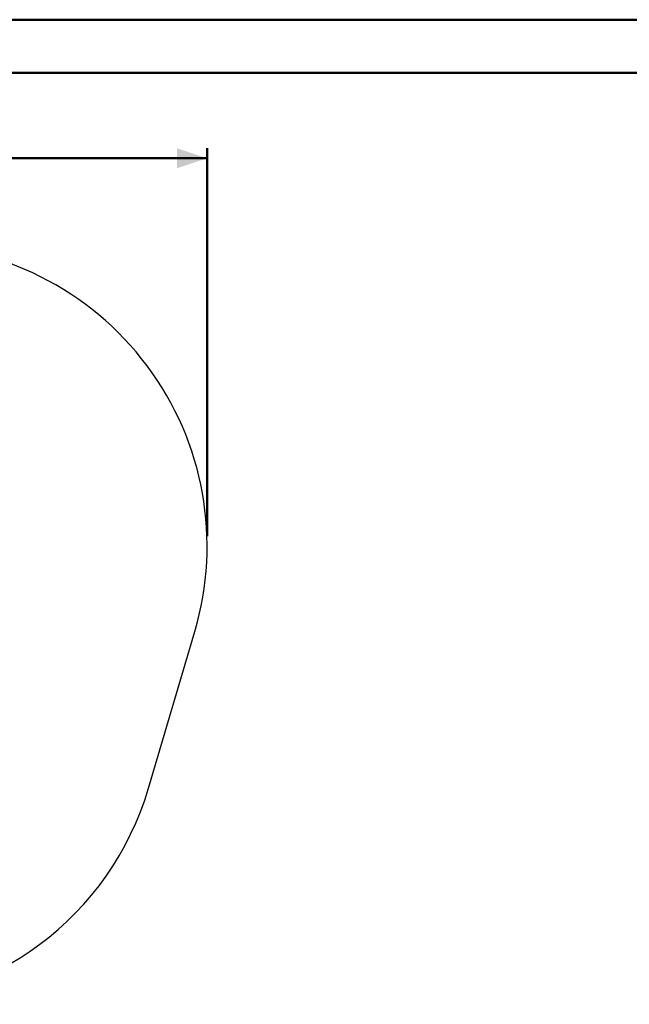
# Model space of a CAD drawing. Units: millimetres. Extents: x 0 to 42, y 0 to 29.8.
# Drawn here: x 14.2 to 20.3, y 19.9 to 29.7 of the extents above; entities that cross this region are included whole.
import ezdxf

# ---------------------------------------------------------------- set-up
doc = ezdxf.new("R2010")
doc.units = ezdxf.units.MM
doc.layers.add('LE_NORM', color=179, linetype='Continuous', lineweight=50)
doc.styles.add('SLDTEXTSTYLE0', font='TXT', dxfattribs={"width": 0.605})
doc.dimstyles.new('SLDDIMSTYLE4', dxfattribs={"dimtxt": 0.35, "dimasz": 0.3, "dimexe": 0, "dimexo": 0.0625, "dimgap": 0.0875, "dimtad": 1, "dimdec": 0, "dimlfac": 50, "dimrnd": 1e-09, "dimzin": 12, "dimdsep": 46, "dimtxsty": 'SLDTEXTSTYLE0', "dimsah": 1, "dimcen": 0.09, "dimadec": 0, "dimazin": 3, "dimtfac": 1, "dimtdec": 0, "dimtofl": 0, "dimtmove": 0, "dimatfit": 3, "dimfxl": 0, "dimfrac": 2, "dimtolj": 1, "dimtzin": 12, "dimarcsym": 0})

# ---------------------------------------------------------------- blocks, each defined once
blk = doc.blocks.new('_D_8')
at = {"layer": 'LE_NORM'}
for p, q in [((8.3285, 24.5588), (8.3285, 28.4199)), ((16.1133, 24.5588), (16.1133, 28.4199)), ((8.3285, 28.3209), (16.1133, 28.3209))]:
    blk.add_line(p, q, dxfattribs=at)
for points in [[(8.3285, 28.3209), (8.6285, 28.2209), (8.6285, 28.4209)], [(16.1133, 28.3209), (15.8133, 28.4209), (15.8133, 28.2209)]]:
    blk.add_solid(points, dxfattribs=at)
at = {"layer": 'LE_NORM', "insert": (11.8921, 28.772), "char_height": 0.35, "attachment_point": 1, "style": 'SLDTEXTSTYLE0'}
blk.add_mtext('389', dxfattribs=at)

msp = doc.modelspace()

# ---------------------------------------------------------------- linework, layer by layer
at = {"color": 7, "linetype": 'Continuous', "lineweight": 50}
for p, q in [((0.0000129, 29.7000068), (42.0000129, 29.7000068)), ((1.5000129, 29.1700068), (41.3000129, 29.1700068))]:
    msp.add_line(p, q, dxfattribs=at)
at = {"color": 7, "linetype": 'Continuous', "lineweight": 25}
msp.add_line((15.5300794, 22.0510468), (15.9904794, 23.6100755), dxfattribs=at)
for centre, start, end in [((13.1133149, 24.4597369), 343.54749283, 90), ((12.6529149, 22.9007082), 270, 343.54749283)]:
    msp.add_arc(centre, 3, start, end, dxfattribs=at)

# ---------------------------------------------------------------- dimensions: what is measured, and where the dimension line sits
at = {"layer": 'LE_NORM'}
dim = msp.add_linear_dim(base=(16.1133149, 28.3208709), p1=(8.3285149, 24.4597369), p2=(16.1133149, 24.4597369), dimstyle='SLDDIMSTYLE4', dxfattribs=at)
dim.commit()
dim.dimension.update_dxf_attribs({"geometry": '_D_8', "text_midpoint": (12.2209149, 28.3208709), "dimtype": 160})

doc.saveas('drawing.dxf')
